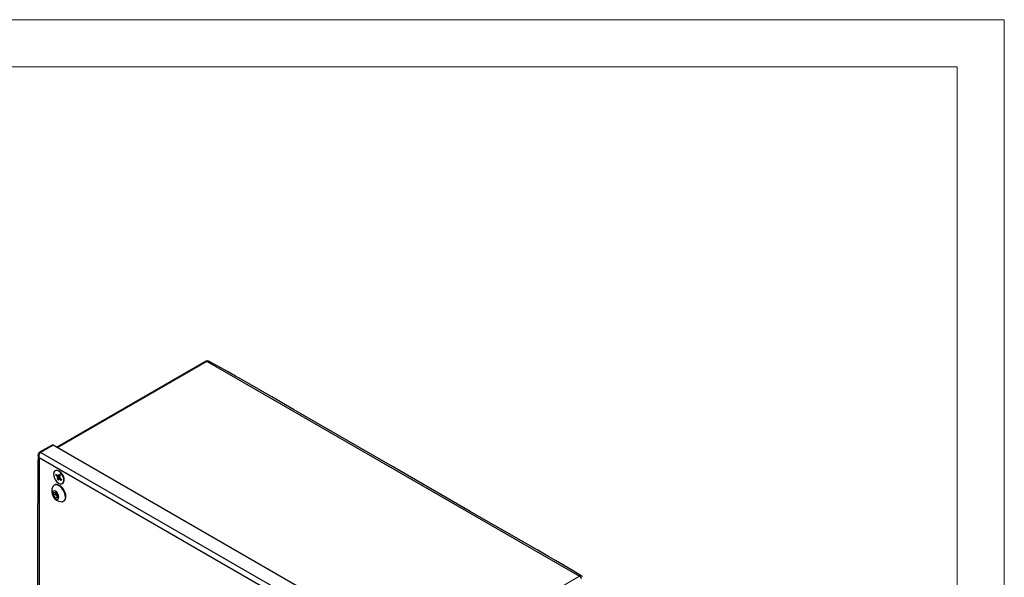
# Model space of a CAD drawing. Units: millimetres. Extents: x 0 to 420, y 0 to 297.
# Drawn here: x 295 to 420, y 226 to 297 of the extents above; entities that cross this region are included whole.
import ezdxf

# ---------------------------------------------------------------- set-up
doc = ezdxf.new("R2010")
doc.units = ezdxf.units.MM

msp = doc.modelspace()

# ---------------------------------------------------------------- linework, layer by layer
at = {"color": 7, "linetype": 'Continuous', "lineweight": 18}
for p, q in [((0, 297), (420, 297)), ((420, 0), (420, 297)), ((6, 291), (414.015, 291)), ((414.015, 6), (414.015, 291))]:
    msp.add_line(p, q, dxfattribs=at)
at = {"color": 7, "linetype": 'Continuous', "lineweight": 25}
for p, q in [((318.586, 253.572), (299.641, 242.636)), ((318.728, 253.558), (366.055, 226.237)), ((299.048, 242.914), (297.457, 241.996)), ((347.064, 215.259), (299.182, 242.901)), ((297.256, 241.616), (297.255, 241.563)), ((297.265, 241.529), (297.255, 241.613)), ((297.389, 241.691), (297.37, 241.589)), ((345.473, 214.341), (297.591, 241.982)), ((344.955, 213.823), (297.402, 241.275)), ((297.402, 241.275), (297.402, 135.329)), ((299.45, 239.662), (299.415, 239.642)), ((299.53, 239.078), (299.59, 239.23)), ((299.654, 239.143), (299.53, 239.078)), ((299.671, 238.979), (299.53, 239.078)), ((299.59, 239.23), (299.707, 239.07)), ((299.776, 239.044), (299.671, 238.979)), ((299.744, 238.836), (299.671, 238.979)), ((299.707, 239.07), (299.819, 239.028)), ((300.016, 238.978), (299.744, 238.836)), ((299.819, 239.028), (299.906, 239.061)), ((299.936, 239.607), (299.888, 239.632)), ((299.906, 239.061), (299.922, 239.215)), ((300.026, 239.111), (299.906, 239.061)), ((299.922, 239.215), (300.084, 239.053)), ((300.016, 238.978), (299.962, 239.084)), ((300.084, 239.053), (300.003, 238.964)), ((300.003, 238.964), (300.023, 238.823)), ((300.016, 238.978), (300.016, 238.978)), ((299.371, 237.864), (299.304, 237.825)), ((299.971, 238.741), (299.683, 238.606)), ((299.683, 238.606), (299.763, 238.696)), ((299.845, 238.444), (299.683, 238.606)), ((299.763, 238.696), (299.744, 238.836)), ((300.029, 238.812), (299.763, 238.696)), ((299.86, 238.598), (299.845, 238.444)), ((300.059, 238.752), (299.86, 238.598)), ((299.948, 238.632), (299.86, 238.598)), ((300.072, 238.726), (299.948, 238.632)), ((300.059, 238.589), (299.948, 238.632)), ((299.971, 238.741), (300.031, 238.807)), ((300.003, 238.709), (299.971, 238.741)), ((300.023, 238.823), (300.095, 238.681)), ((300.144, 238.646), (300.059, 238.589)), ((300.177, 238.429), (300.059, 238.589)), ((300.095, 238.681), (300.237, 238.581)), ((300.237, 238.581), (300.177, 238.429)), ((300.352, 238.018), (300.387, 238.038)), ((300.581, 238.432), (300.583, 238.487)), ((299.214, 236.885), (299.479, 236.908)), ((299.214, 236.531), (299.214, 236.885)), ((299.49, 236.69), (299.214, 236.531)), ((299.479, 236.201), (299.214, 236.531)), ((299.479, 236.908), (299.744, 236.579)), ((299.49, 236.867), (299.49, 236.895)), ((299.491, 236.894), (299.49, 236.867)), ((299.49, 236.69), (299.49, 236.867)), ((299.622, 236.525), (299.49, 236.69)), ((299.744, 236.374), (299.622, 236.525)), ((299.744, 236.579), (299.744, 236.225)), ((299.744, 236.354), (299.479, 236.201)), ((299.744, 236.225), (299.479, 236.201)), ((300.492, 235.768), (300.559, 235.807))]:
    msp.add_line(p, q, dxfattribs=at)
at = {"color": 8, "linetype": 'Continuous', "lineweight": 18}
for p, q in [((318.728, 253.558), (299.725, 242.587)), ((297.591, 241.982), (299.182, 242.901)), ((366.055, 226.237), (347.051, 215.267))]:
    msp.add_line(p, q, dxfattribs=at)
at = {"color": 7, "linetype": 'Continuous', "lineweight": 25, "flags": 128}
for points in [[(366.261, 226.287), (365.224, 226.914), (364.019, 227.631), (362.973, 228.244), (362.089, 228.758), (361.368, 229.175), (360.745, 229.535), (357.701, 231.285), (352.167, 234.473), (342.291, 240.18), (329.719, 247.438), (326.952, 249.032), (324.17, 250.641), (323.268, 251.163), (322.349, 251.694), (321.323, 252.282), (320.102, 252.969), (319.009, 253.562)], [(297.255, 241.563), (297.246, 240.561), (297.234, 239.052), (297.225, 237.782), (297.219, 236.752), (297.214, 235.929), (297.21, 235.126), (297.201, 233.183), (297.194, 231.202), (297.181, 224.127), (297.189, 211.492), (297.21, 188.929), (297.181, 160.213), (297.188, 147.577), (297.192, 146.187), (297.197, 144.814), (297.202, 143.524), (297.207, 142.311), (297.212, 141.352), (297.219, 140.112), (297.229, 138.591), (297.243, 136.788), (297.255, 135.447)], [(297.37, 241.589), (297.369, 241.429), (297.402, 241.275)], [(297.457, 241.996), (297.457, 241.996), (297.454, 241.994)], [(300.505, 238.206), (300.546, 238.417), (300.521, 238.669), (300.435, 238.937), (300.294, 239.194), (300.113, 239.415), (299.909, 239.579), (299.703, 239.67), (299.515, 239.679), (299.363, 239.604), (299.261, 239.454), (299.221, 239.242), (299.245, 238.99), (299.332, 238.723), (299.473, 238.465), (299.654, 238.244), (299.857, 238.08), (300.063, 237.989), (300.252, 237.98), (300.404, 238.055), (300.505, 238.206)], [(300.541, 238.226), (300.581, 238.438), (300.557, 238.689), (300.47, 238.957), (300.329, 239.214), (300.148, 239.436), (299.945, 239.6), (299.739, 239.691), (299.55, 239.699), (299.45, 239.662)], [(300.738, 236.312), (300.706, 236.591), (300.615, 236.886), (300.471, 237.174), (300.284, 237.435), (300.069, 237.647), (299.841, 237.797), (299.617, 237.873), (299.414, 237.868), (299.247, 237.785), (299.132, 237.636)], [(300.805, 236.351), (300.774, 236.63), (300.683, 236.925), (300.538, 237.213), (300.351, 237.473), (300.136, 237.686), (299.908, 237.836), (299.684, 237.911), (299.481, 237.907), (299.371, 237.864)], [(300.387, 238.038), (300.439, 238.076), (300.541, 238.226)], [(299.899, 236.312), (299.867, 236.516), (299.776, 236.726), (299.64, 236.91), (299.479, 237.04), (299.318, 237.095), (299.182, 237.069), (299.091, 236.964), (299.059, 236.797), (299.091, 236.593), (299.182, 236.383), (299.318, 236.2), (299.479, 236.07), (299.64, 236.014), (299.776, 236.041), (299.867, 236.145), (299.899, 236.312)], [(366.315, 226.24), (366.273, 226.28), (366.25, 226.29)]]:
    msp.add_lwpolyline(points, dxfattribs=at)
at = {"color": 8, "linetype": 'Continuous', "lineweight": 18, "flags": 128}
msp.add_lwpolyline([(297.402, 241.275), (297.315, 241.398), (297.265, 241.529)], dxfattribs=at)
at = {"color": 8, "linetype": 'Continuous', "lineweight": 18}
for centre, radius, start, end in [((318.645, 253.441), 0.144, 54.38242, 114.30712), ((297.513, 241.873), 0.135, 54.38242, 114.30712), ((365.818, 225.868), 0.439, 2.60548, 57.39452)]:
    msp.add_arc(centre, radius, start, end, dxfattribs=at)
at = {"color": 7, "linetype": 'Continuous', "lineweight": 25}
for centre, radius, start, end in [((318.779, 253.258), 0.368, 65.41125, 121.18154), ((318.875, 253.311), 0.287, 58.99918, 120.66493), ((299.104, 242.791), 0.135, 54.38242, 114.30712), ((297.639, 241.67), 0.373, 119.70006, 174.02742), ((297.836, 241.597), 0.456, 122.41981, 168.22383), ((299.297, 238.491), 1.286, 359.7958, 60.19883), ((300.32, 237.04), 1.329, 153.33572, 266.6589), ((300.065, 236.894), 0.576, 182.63929, 219.77207), ((300.012, 236.831), 0.496, 218.06225, 237.233), ((300.236, 236.223), 0.509, 270.6605, 10.08469), ((300.216, 236.29), 0.592, 305.37932, 5.93286), ((366.217, 226.017), 0.274, 81.02703, 126.48841), ((366.205, 226.086), 0.189, 5.14345, 54.33699)]:
    msp.add_arc(centre, radius, start, end, dxfattribs=at)

doc.saveas('drawing.dxf')
